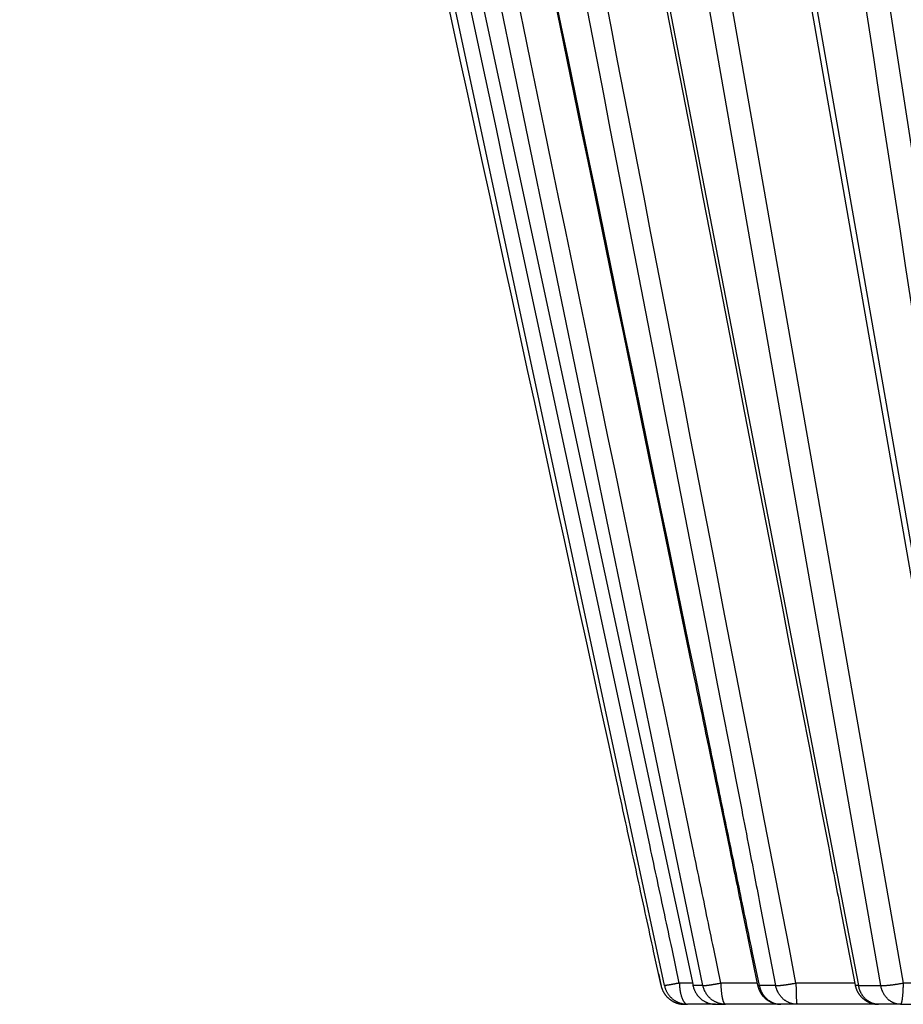
# Model space of a CAD drawing. Extents: x 162 to 1496, y 6 to 976.
# Drawn here: x 364 to 368, y 217 to 222 of the extents above; entities that cross this region are included whole.
import ezdxf

# ---------------------------------------------------------------- set-up
doc = ezdxf.new("R2010")
doc.units = 0
doc.layers.add('3', color=7, linetype='CONTINUOUS')

msp = doc.modelspace()

# ---------------------------------------------------------------- linework, layer by layer
at = {"layer": '3', "color": 3, "linetype": 'CONTINUOUS'}
for p, q in [((366.98023, 217.54868), (365.74409, 223.32158)), ((367.14221, 217.54868), (365.95191, 223.32158)), ((366.68166, 223.32158), (367.79675, 217.54868)), ((367.89043, 217.54868), (366.87787, 223.32158)), ((366.97494, 223.311), (367.98437, 217.55925)), ((367.32934, 223.32158), (368.34181, 217.54868)), ((367.67581, 223.311), (368.5583, 217.55925)), ((367.09809, 217.55925), (367.04282, 217.55925)), ((367.14221, 217.54868), (367.10036, 217.54868)), ((367.37044, 217.55925), (367.21718, 217.55925)), ((367.44812, 217.54868), (367.37951, 217.54868)), ((367.78103, 217.55925), (367.53363, 217.55925)), ((367.79675, 217.54868), (367.89043, 217.54868)), ((368.31739, 217.55925), (367.98437, 217.55925))]:
    msp.add_line(p, q, dxfattribs=at)
at = {"layer": '3', "color": 40, "linetype": 'CONTINUOUS'}
for p, q in [((365.86424, 223.32158), (367.10036, 217.54868)), ((367.19568, 217.46983), (367.07754, 217.46983)), ((367.19572, 217.46983), (367.2369, 217.46983)), ((367.47035, 217.46983), (367.2369, 217.46983)), ((367.53786, 217.46983), (367.47036, 217.46983)), ((367.8808, 217.46983), (367.53786, 217.46983)), ((367.973, 217.46983), (367.88084, 217.46983)), ((367.973, 217.46983), (368.38647, 217.46983))]:
    msp.add_line(p, q, dxfattribs=at)
for points in [[(367.33345, 223.17304, 0.0000001), (367.35871, 223.02893, 0.0000001), (367.38396, 222.88482, 0.0000001), (367.40922, 222.74071, 0.0000001), (367.43448, 222.5966, 0.0000001), (367.45973, 222.45249, 0.0000001), (367.48499, 222.30837, 0.0000001), (367.51025, 222.16426, 0.0000001), (367.5355, 222.02015, 0.0000001), (367.56076, 221.87604, 0.0000002), (367.58602, 221.73193, 0.0000002), (367.61128, 221.58781, 0.0000002), (367.63653, 221.4437, 0.0000002), (367.66179, 221.29959, 0.0000002), (367.68705, 221.15548, 0.0000002), (367.71231, 221.01136, 0.0000002), (367.73756, 220.86725, 0.0000002), (367.76282, 220.72314, 0.0000002), (367.78808, 220.57902, 0.0000003), (367.81334, 220.43491, 0.0000003), (367.8386, 220.2908, 0.0000003), (367.86386, 220.14669, 0.0000003), (367.88911, 220.00258, 0.0000003), (367.91438, 219.85846, 0.0000003), (367.93964, 219.71432, 0.0000003), (367.96489, 219.57023, 0.0000003), (367.99014, 219.42619, 0.0000004), (368.01542, 219.282, 0.0000004), (368.04073, 219.13759, 0.0000004), (368.06594, 218.99377, 0.0000004), (368.091, 218.8508, 0.0000004), (368.11646, 218.70553, 0.0000005), (368.14252, 218.55687, 0.0000004), (368.16698, 218.4173, 0.0000001), (368.1891, 218.29111, 0.0000006), (368.21751, 218.12906, 0.0000011), (368.26127, 217.87945, 0.0000005), (368.31857, 217.55257, 0.0000003)], [(366.69688, 223.17456, 0.0000002), (366.72472, 223.03037, 0.0000002), (366.75255, 222.88617, 0.0000002), (366.78039, 222.74198, 0.0000003), (366.80823, 222.59779, 0.0000003), (366.83606, 222.4536, 0.0000003), (366.8639, 222.3094, 0.0000003), (366.89173, 222.16521, 0.0000003), (366.91957, 222.02101, 0.0000003), (366.94741, 221.87682, 0.0000003), (366.97524, 221.73263, 0.0000003), (367.00308, 221.58843, 0.0000003), (367.03092, 221.44424, 0.0000004), (367.05876, 221.30004, 0.0000004), (367.08659, 221.15585, 0.0000004), (367.11443, 221.01165, 0.0000004), (367.14227, 220.86746, 0.0000004), (367.17011, 220.72326, 0.0000004), (367.19795, 220.57907, 0.0000004), (367.22579, 220.43487, 0.0000004), (367.25363, 220.29068, 0.0000004), (367.28147, 220.14648, 0.0000004), (367.3093, 220.00229, 0.0000004), (367.33715, 219.85809, 0.0000005), (367.36499, 219.71387, 0.0000005), (367.39283, 219.5697, 0.0000005), (367.42066, 219.42557, 0.0000005), (367.44851, 219.2813, 0.0000005), (367.47641, 219.13681, 0.0000005), (367.5042, 218.9929, 0.0000005), (367.53182, 218.84986, 0.0000005), (367.55988, 218.70451, 0.0000007), (367.5886, 218.55576, 0.0000005), (367.61557, 218.4161, 0.0000002), (367.63995, 218.28985, 0.0000007), (367.67126, 218.1277, 0.0000013), (367.71949, 217.87795, 0.0000007), (367.78265, 217.55088, 0.0000003)], [(366.21278, 223.1759, 0.0000006), (366.24251, 223.03164, 0.0000005), (366.27223, 222.88738, 0.0000006), (366.30196, 222.74312, 0.0000006), (366.33169, 222.59886, 0.0000006), (366.36142, 222.4546, 0.0000006), (366.39114, 222.31034, 0.0000006), (366.42087, 222.16608, 0.0000006), (366.4506, 222.02182, 0.0000006), (366.48033, 221.87756, 0.0000007), (366.51006, 221.7333, 0.0000007), (366.53979, 221.58904, 0.0000007), (366.56952, 221.44478, 0.0000007), (366.59925, 221.30052, 0.0000007), (366.62898, 221.15627, 0.0000007), (366.65871, 221.01201, 0.0000007), (366.68845, 220.86776, 0.0000007), (366.71818, 220.7235, 0.0000008), (366.74791, 220.57925, 0.0000008), (366.77764, 220.43499, 0.0000008), (366.80738, 220.29074, 0.0000008), (366.83711, 220.14648, 0.0000008), (366.86684, 220.00224, 0.0000008), (366.89658, 219.85798, 0.0000008), (366.92631, 219.71371, 0.0000008), (366.95605, 219.56948, 0.0000009), (366.98577, 219.4253, 0.0000009), (367.01552, 219.28098, 0.0000009), (367.04531, 219.13644, 0.0000009), (367.07499, 218.99248, 0.0000008), (367.10449, 218.84939, 0.000001), (367.13446, 218.70399, 0.0000012), (367.16514, 218.55519, 0.0000009), (367.19394, 218.4155, 0.0000003), (367.21998, 218.2892, 0.0000013), (367.25342, 218.12701, 0.0000023), (367.30493, 217.87719, 0.0000011), (367.37238, 217.55003, 0.0000006)], [(366.96615, 217.54872), (366.93485, 217.69304, -0.000001), (366.90355, 217.83735, -0.000001), (366.87226, 217.98167, -0.000001), (366.84096, 218.12599, -0.000001), (366.80966, 218.27031, -0.000001), (366.77837, 218.41463, -0.0000009), (366.74708, 218.55895, -0.0000009), (366.71578, 218.70327, -0.0000009), (366.68449, 218.84758, -0.0000009), (366.6532, 218.9919, -0.0000009), (366.6219, 219.13622, -0.0000009), (366.59061, 219.28054, -0.0000009), (366.55932, 219.42486, -0.0000008), (366.52803, 219.56918, -0.0000008), (366.49674, 219.71351, -0.0000008), (366.46545, 219.85783, -0.0000008), (366.43416, 220.00215, -0.0000008), (366.40287, 220.14647, -0.0000008), (366.37158, 220.29079, -0.0000008), (366.34029, 220.43511, -0.0000007), (366.30901, 220.57943, -0.0000007), (366.27772, 220.72375, -0.0000007), (366.24643, 220.86807, -0.0000007), (366.21514, 221.0124, -0.0000007), (366.18385, 221.15674, -0.0000007), (366.15257, 221.30104, -0.0000006), (366.1213, 221.44529, -0.0000006), (366.09, 221.58969, -0.0000006), (366.05865, 221.7343, -0.0000006), (366.02743, 221.87833, -0.0000006), (365.9964, 222.0215, -0.0000006), (365.96486, 222.16698, -0.0000007), (365.93259, 222.31585, -0.0000005), (365.9023, 222.45563, -0.0000002), (365.87491, 222.58199, -0.0000007), (365.83973, 222.74427, -0.0000011), (365.78555, 222.99423, -0.0000005), (365.7146, 223.32157, -0.0000003)], [(366.95554, 217.59762), (366.95579, 217.5964, 0.0001315), (366.95605, 217.59519, 0.0001332), (366.9563, 217.59397, 0.0001315), (366.95655, 217.59275, 0.000126), (366.9568, 217.59153, 0.000122), (366.95706, 217.59031, 0.0001183), (366.95731, 217.58909, 0.0001148), (366.95757, 217.58787, 0.0001107), (366.95782, 217.58665, 0.000107), (366.95808, 217.58543, 0.000103), (366.95833, 217.58422, 0.0000993), (366.95859, 217.583, 0.0000952), (366.95885, 217.58178, 0.0000916), (366.95911, 217.58056, 0.0000875), (366.95936, 217.57934, 0.0000839), (366.95962, 217.57811, 0.0000798), (366.95988, 217.57689, 0.0000761), (366.96014, 217.57567, 0.000072), (366.9604, 217.57445, 0.0000684), (366.96067, 217.57323, 0.0000643), (366.96093, 217.572, 0.0000607), (366.96119, 217.57078, 0.0000566), (366.96145, 217.56956, 0.0000529), (366.96171, 217.56833, 0.0000489), (366.96198, 217.56711, 0.0000452), (366.96224, 217.56588, 0.000041), (366.9625, 217.56465, 0.0000375), (366.96277, 217.56343, 0.0000336), (366.96303, 217.5622, 0.0000297), (366.9633, 217.56097, 0.0000252), (366.96356, 217.55975, 0.0000224), (366.96383, 217.55851, 0.0000187), (366.9641, 217.55724, 0.000014), (366.96436, 217.55604, 0.0000112), (366.96459, 217.55496, 0.0000074), (366.96489, 217.55357, -0.0000038), (366.96535, 217.55143, -0.0000029), (366.96596, 217.54863, -0.0000006)], [(366.96596, 217.54863), (366.96596, 217.54863, -0.0240204), (366.96596, 217.54863, -0.0145456), (366.96596, 217.54863, -0.0095315), (366.96597, 217.54863, -0.0067864), (366.96597, 217.54863, -0.005017), (366.96597, 217.54863, -0.0038948), (366.96597, 217.54863, -0.0030828), (366.96598, 217.54864, -0.002519), (366.96598, 217.54864, -0.002082), (366.96599, 217.54864, -0.0017609), (366.96599, 217.54864, -0.0014992), (366.966, 217.54865, -0.0012984), (366.966, 217.54865, -0.0011309), (366.96601, 217.54865, -0.0009995), (366.96601, 217.54865, -0.0008822), (366.96602, 217.54866, -0.000785), (366.96603, 217.54866, -0.0007102), (366.96603, 217.54866, -0.0006549), (366.96604, 217.54867, -0.0005759), (366.96605, 217.54867, -0.0004932), (366.96606, 217.54868, -0.0004992), (366.96607, 217.54868, -0.0005415), (366.96607, 217.54868, -0.000375), (366.96608, 217.54869, -0.0001241), (366.96609, 217.54869, -0.0004824), (366.9661, 217.5487, -0.0007207), (366.96612, 217.54871, -0.0003142), (366.96615, 217.54872, -0.0001584)], [(366.96596, 217.54863), (366.96669, 217.54555, 0.0081543), (366.96752, 217.54247, 0.0079091), (366.96846, 217.53938, 0.0078466), (366.9695, 217.5363, 0.008042), (366.97066, 217.53322, 0.0081384), (366.97193, 217.53016, 0.0082042), (366.97331, 217.52712, 0.0082511), (366.9748, 217.52411, 0.0083402), (366.9764, 217.52112, 0.0083924), (366.97811, 217.51817, 0.0084623), (366.97994, 217.51527, 0.0085042), (366.98187, 217.51241, 0.0085648), (366.98391, 217.50961, 0.0085997), (366.98605, 217.50687, 0.0086472), (366.9883, 217.5042, 0.0086736), (366.99065, 217.5016, 0.0087082), (366.99309, 217.49908, 0.0087257), (366.99562, 217.49664, 0.008746), (366.99824, 217.49429, 0.0087549), (367.00095, 217.49203, 0.0087625), (367.00373, 217.48986, 0.0087603), (367.00658, 217.4878, 0.0087489), (367.00951, 217.48584, 0.0087441), (367.01249, 217.48399, 0.0087352), (367.01553, 217.48225, 0.0086983), (367.01862, 217.48062, 0.0086182), (367.02175, 217.4791, 0.0086531), (367.02493, 217.4777, 0.0087544), (367.02814, 217.47641, 0.008505), (367.03136, 217.47524, 0.0079535), (367.03458, 217.47419, 0.0086232), (367.03787, 217.47326, 0.0100321), (367.04123, 217.47243, 0.0077737), (367.0444, 217.47173, 0.0031017), (367.04727, 217.47115, 0.0104614), (367.05092, 217.47066, 0.0176754), (367.05649, 217.47021, 0.0088714), (367.06374, 217.4698, 0.0048093)], [(366.98023, 217.54868), (366.9812, 217.54457, 0.0110768), (366.98236, 217.54046, 0.0106599), (366.98372, 217.53635, 0.010539), (366.98527, 217.53225, 0.0108743), (366.98702, 217.52818, 0.0110356), (366.98897, 217.52415, 0.011136), (366.99112, 217.52017, 0.0112037), (366.99347, 217.51626, 0.0113392), (366.99601, 217.51243, 0.0114138), (366.99874, 217.5087, 0.0115084), (367.00166, 217.50509, 0.0115578), (367.00475, 217.5016, 0.0116216), (367.00802, 217.49824, 0.0116626), (367.01145, 217.49504, 0.0117159), (367.01503, 217.492, 0.0117072), (367.01874, 217.48913, 0.0116534), (367.02258, 217.48645, 0.0117301), (367.02653, 217.48395, 0.0119), (367.0306, 217.48165, 0.0115944), (367.03472, 217.47955, 0.0108855), (367.0389, 217.47766, 0.0117833), (367.04319, 217.47597, 0.0136685), (367.04762, 217.47449, 0.0106694), (367.05182, 217.47323, 0.004422), (367.05563, 217.47219, 0.0142183), (367.06049, 217.47131, 0.0239716), (367.06789, 217.47052, 0.0121425), (367.07754, 217.46983, 0.0066122)], [(367.10034, 217.54872), (367.10019, 217.54871, -0.0013744), (367.10005, 217.5487, -0.0014539), (367.09991, 217.54869, -0.0015525), (367.09977, 217.54868, -0.0016674), (367.09964, 217.54867, -0.0017963), (367.09951, 217.54867, -0.0019339), (367.09939, 217.54866, -0.0020934), (367.09928, 217.54866, -0.0022684), (367.09916, 217.54866, -0.0024726), (367.09905, 217.54866, -0.0026979), (367.09895, 217.54866, -0.0029626), (367.09885, 217.54866, -0.0032562), (367.09876, 217.54866, -0.0036116), (367.09867, 217.54867, -0.0040173), (367.09858, 217.54867, -0.0044899), (367.0985, 217.54868, -0.0050071), (367.09843, 217.54869, -0.0057294), (367.09836, 217.5487, -0.0066659), (367.09829, 217.54871, -0.0074756), (367.09823, 217.54872, -0.0080127), (367.09818, 217.54873, -0.0103143), (367.09812, 217.54875, -0.0148321), (367.09808, 217.54876, -0.0137933), (367.09804, 217.54878, -0.0051732), (367.098, 217.54879, -0.0243447), (367.09797, 217.54882, -0.0621043), (367.09794, 217.54885, -0.0418382), (367.0979, 217.54891, -0.0249679)], [(367.10034, 217.54872), (367.10129, 217.54461, 0.0108651), (367.10243, 217.5405, 0.0104646), (367.10377, 217.53639, 0.0103558), (367.10528, 217.53228, 0.0106965), (367.107, 217.52821, 0.0108689), (367.10891, 217.52417, 0.0109824), (367.11102, 217.52019, 0.0110659), (367.11332, 217.51628, 0.0112172), (367.11581, 217.51245, 0.0113107), (367.11849, 217.50872, 0.0114245), (367.12135, 217.5051, 0.0114955), (367.12438, 217.50161, 0.0115808), (367.12758, 217.49825, 0.011645), (367.13094, 217.49505, 0.011721), (367.13444, 217.492, 0.0117362), (367.13808, 217.48913, 0.0117048), (367.14184, 217.48644, 0.0118051), (367.14572, 217.48394, 0.0119983), (367.1497, 217.48164, 0.011712), (367.15374, 217.47954, 0.0110136), (367.15783, 217.47765, 0.0119408), (367.16203, 217.47595, 0.0138734), (367.16638, 217.47447, 0.0108458), (367.17048, 217.47321, 0.0044986), (367.17422, 217.47217, 0.014474), (367.17898, 217.47128, 0.0244436), (367.18623, 217.47049, 0.0123944), (367.19568, 217.4698, 0.0067516)], [(367.37238, 217.55003), (367.37306, 217.54689, 0.0083529), (367.37386, 217.54375, 0.0081055), (367.37476, 217.5406, 0.0080392), (367.37578, 217.53746, 0.0082328), (367.37691, 217.53432, 0.0083268), (367.37816, 217.53119, 0.008389), (367.37952, 217.52809, 0.0084322), (367.381, 217.52501, 0.0085174), (367.38259, 217.52196, 0.0085657), (367.3843, 217.51895, 0.0086307), (367.38613, 217.51598, 0.0086683), (367.38806, 217.51307, 0.0087235), (367.39011, 217.51021, 0.0087537), (367.39226, 217.50741, 0.0087952), (367.39452, 217.50469, 0.0088167), (367.39688, 217.50204, 0.0088448), (367.39934, 217.49947, 0.0088573), (367.40189, 217.49698, 0.0088709), (367.40453, 217.49459, 0.0088748), (367.40725, 217.49229, 0.0088753), (367.41006, 217.49009, 0.0088683), (367.41294, 217.48799, 0.0088499), (367.41588, 217.486, 0.0088403), (367.41889, 217.48412, 0.0088243), (367.42196, 217.48236, 0.0087831), (367.42507, 217.4807, 0.0086963), (367.42822, 217.47917, 0.0087268), (367.43142, 217.47775, 0.0088211), (367.43465, 217.47645, 0.0085686), (367.43789, 217.47527, 0.0080119), (367.44113, 217.47421, 0.0086765), (367.44443, 217.47327, 0.0100781), (367.44781, 217.47244, 0.0078197), (367.45099, 217.47173, 0.0031444), (367.45387, 217.47115, 0.0104943), (367.45753, 217.47066, 0.017716), (367.46309, 217.4702, 0.0089092), (367.47035, 217.4698, 0.0048387)], [(367.78265, 217.55097), (367.78331, 217.54781, 0.0084278), (367.78407, 217.54464, 0.0081743), (367.78496, 217.54146, 0.0081054), (367.78595, 217.53828, 0.0083015), (367.78707, 217.53511, 0.0083959), (367.78829, 217.53196, 0.0084581), (367.78964, 217.52882, 0.0085008), (367.7911, 217.5257, 0.0085863), (367.79269, 217.52262, 0.0086343), (367.79439, 217.51957, 0.0086994), (367.7962, 217.51657, 0.0087365), (367.79813, 217.51362, 0.0087916), (367.80018, 217.51073, 0.0088214), (367.80233, 217.5079, 0.0088626), (367.80459, 217.50514, 0.0088836), (367.80695, 217.50245, 0.0089113), (367.80942, 217.49985, 0.0089233), (367.81198, 217.49733, 0.0089363), (367.81463, 217.49491, 0.0089397), (367.81736, 217.49257, 0.0089395), (367.82018, 217.49035, 0.008932), (367.82307, 217.48822, 0.0089127), (367.82604, 217.48621, 0.0089026), (367.82906, 217.4843, 0.0088858), (367.83214, 217.48251, 0.0088439), (367.83527, 217.48084, 0.0087559), (367.83845, 217.47928, 0.0087862), (367.84166, 217.47785, 0.0088799), (367.84491, 217.47653, 0.0086261), (367.84817, 217.47534, 0.0080662), (367.85143, 217.47426, 0.008733), (367.85475, 217.47331, 0.0101401), (367.85815, 217.47247, 0.0078714), (367.86135, 217.47176, 0.0031726), (367.86424, 217.47117, 0.0105562), (367.86792, 217.47067, 0.0178178), (367.87351, 217.47021, 0.0089663), (367.8808, 217.4698, 0.0048723)]]:
    msp.add_lwpolyline(points, format="xyb", dxfattribs=at)
at = {"layer": '3', "color": 3, "linetype": 'CONTINUOUS'}
for points in [[(367.59532, 223.17724, 0.0000003), (367.61744, 223.03292, 0.0000003), (367.63956, 222.8886, 0.0000003), (367.66168, 222.74427, 0.0000003), (367.68381, 222.59995, 0.0000003), (367.70593, 222.45563, 0.0000003), (367.72805, 222.3113, 0.0000003), (367.75017, 222.16698, 0.0000003), (367.77229, 222.02266, 0.0000003), (367.79442, 221.87833, 0.0000003), (367.81654, 221.73401, 0.0000003), (367.83866, 221.58969, 0.0000003), (367.86079, 221.44536, 0.0000003), (367.88291, 221.30104, 0.0000003), (367.90503, 221.15672, 0.0000003), (367.92716, 221.01239, 0.0000003), (367.94928, 220.86807, 0.0000003), (367.97141, 220.72375, 0.0000004), (367.99353, 220.57942, 0.0000004), (368.01566, 220.4351, 0.0000004), (368.03778, 220.29078, 0.0000004), (368.05991, 220.14645, 0.0000004), (368.08203, 220.00213, 0.0000004), (368.10416, 219.85781, 0.0000004), (368.12629, 219.71346, 0.0000004), (368.14841, 219.56916, 0.0000004), (368.17052, 219.42491, 0.0000004), (368.19266, 219.28051, 0.0000004), (368.21483, 219.1359, 0.0000004), (368.23692, 218.99186, 0.0000004), (368.25887, 218.84869, 0.0000004), (368.28117, 218.70322, 0.0000005), (368.304, 218.55434, 0.0000004), (368.32543, 218.41457, 0.0000001), (368.3448, 218.28821, 0.0000006), (368.36968, 218.12592, 0.000001), (368.40801, 217.87596, 0.0000005), (368.4582, 217.54863, 0.0000003)], [(366.36079, 223.17724, 0.0000003), (366.38866, 223.03292, 0.0000003), (366.41654, 222.8886, 0.0000003), (366.44442, 222.74427, 0.0000003), (366.47229, 222.59995, 0.0000003), (366.50017, 222.45563, 0.0000003), (366.52804, 222.3113, 0.0000003), (366.55592, 222.16698, 0.0000004), (366.58379, 222.02266, 0.0000004), (366.61167, 221.87833, 0.0000004), (366.63955, 221.73401, 0.0000004), (366.66742, 221.58969, 0.0000004), (366.6953, 221.44537, 0.0000004), (366.72318, 221.30104, 0.0000005), (366.75106, 221.15672, 0.0000005), (366.77893, 221.0124, 0.0000005), (366.80681, 220.86808, 0.0000005), (366.83469, 220.72375, 0.0000005), (366.86257, 220.57943, 0.0000005), (366.89045, 220.43511, 0.0000006), (366.91833, 220.29079, 0.0000006), (366.94621, 220.14647, 0.0000006), (366.97409, 220.00215, 0.0000006), (367.00197, 219.85783, 0.0000006), (367.02985, 219.71349, 0.0000006), (367.05773, 219.56918, 0.0000007), (367.0856, 219.42494, 0.0000007), (367.11349, 219.28054, 0.0000007), (367.14143, 219.13593, 0.0000007), (367.16926, 218.9919, 0.0000007), (367.19692, 218.84874, 0.0000008), (367.22503, 218.70327, 0.0000009), (367.25379, 218.55439, 0.0000007), (367.28079, 218.41463, 0.0000002), (367.30521, 218.28827, 0.0000011), (367.33656, 218.12599, 0.0000019), (367.38486, 217.87604, 0.0000009), (367.44811, 217.54872, 0.0000005)], [(367.04281, 217.55923), (367.01201, 217.70302, -0.000001), (366.98121, 217.84682, -0.000001), (366.95041, 217.99061, -0.000001), (366.91961, 218.1344, -0.0000009), (366.88881, 218.2782, -0.0000009), (366.85801, 218.42199, -0.0000009), (366.82721, 218.56578, -0.0000009), (366.79641, 218.70958, -0.0000009), (366.76561, 218.85337, -0.0000009), (366.73481, 218.99716, -0.0000009), (366.70401, 219.14096, -0.0000008), (366.67322, 219.28475, -0.0000008), (366.64242, 219.42855, -0.0000008), (366.61162, 219.57234, -0.0000008), (366.58083, 219.71613, -0.0000008), (366.55003, 219.85993, -0.0000008), (366.51924, 220.00372, -0.0000007), (366.48845, 220.14751, -0.0000007), (366.45765, 220.29131, -0.0000007), (366.42686, 220.4351, -0.0000007), (366.39607, 220.57889, -0.0000007), (366.36527, 220.72269, -0.0000007), (366.33448, 220.86648, -0.0000006), (366.30369, 221.01027, -0.0000006), (366.2729, 221.15409, -0.0000006), (366.24211, 221.29786, -0.0000006), (366.21133, 221.44158, -0.0000006), (366.18053, 221.58545, -0.0000006), (366.14968, 221.72953, -0.0000005), (366.11895, 221.87303, -0.0000005), (366.08841, 222.01568, -0.0000005), (366.05737, 222.16062, -0.0000006), (366.02561, 222.30895, -0.0000004), (365.99579, 222.44821, -0.0000002), (365.96884, 222.5741, -0.0000006), (365.93422, 222.73579, -0.0000009), (365.8809, 222.98483, -0.0000004), (365.81107, 223.31096, -0.0000002)], [(367.21717, 217.55923), (367.1875, 217.70302, -0.000001), (367.15784, 217.84682, -0.000001), (367.12818, 217.99061, -0.000001), (367.09851, 218.1344, -0.0000009), (367.06885, 218.2782, -0.0000009), (367.03919, 218.42199, -0.0000009), (367.00953, 218.56578, -0.0000009), (366.97986, 218.70958, -0.0000009), (366.9502, 218.85337, -0.0000009), (366.92054, 218.99716, -0.0000009), (366.89088, 219.14096, -0.0000008), (366.86122, 219.28475, -0.0000008), (366.83157, 219.42855, -0.0000008), (366.80191, 219.57234, -0.0000008), (366.77225, 219.71613, -0.0000008), (366.74259, 219.85993, -0.0000008), (366.71294, 220.00372, -0.0000007), (366.68328, 220.14751, -0.0000007), (366.65362, 220.29131, -0.0000007), (366.62397, 220.4351, -0.0000007), (366.59431, 220.57889, -0.0000007), (366.56466, 220.72269, -0.0000007), (366.53501, 220.86648, -0.0000007), (366.50535, 221.01027, -0.0000006), (366.47569, 221.15409, -0.0000006), (366.44604, 221.29786, -0.0000006), (366.41641, 221.44158, -0.0000006), (366.38674, 221.58545, -0.0000006), (366.35703, 221.72953, -0.0000006), (366.32744, 221.87303, -0.0000005), (366.29802, 222.01568, -0.0000006), (366.26813, 222.16062, -0.0000006), (366.23755, 222.30895, -0.0000005), (366.20883, 222.44821, -0.0000002), (366.18287, 222.5741, -0.0000006), (366.14953, 222.73579, -0.000001), (366.09818, 222.98483, -0.0000005), (366.03094, 223.31096, -0.0000003)], [(367.37951, 217.54872), (367.34975, 217.69304, -0.000001), (367.31998, 217.83735, -0.000001), (367.29022, 217.98167, -0.000001), (367.26045, 218.12599, -0.000001), (367.23069, 218.27031, -0.000001), (367.20093, 218.41463, -0.000001), (367.17116, 218.55895, -0.0000009), (367.1414, 218.70327, -0.0000009), (367.11164, 218.84758, -0.0000009), (367.08188, 218.9919, -0.0000009), (367.05212, 219.13622, -0.0000009), (367.02236, 219.28054, -0.0000009), (366.9926, 219.42486, -0.0000009), (366.96284, 219.56918, -0.0000008), (366.93308, 219.71351, -0.0000008), (366.90332, 219.85783, -0.0000008), (366.87356, 220.00215, -0.0000008), (366.84381, 220.14647, -0.0000008), (366.81405, 220.29079, -0.0000008), (366.78429, 220.43511, -0.0000008), (366.75454, 220.57943, -0.0000007), (366.72478, 220.72375, -0.0000007), (366.69503, 220.86807, -0.0000007), (366.66527, 221.0124, -0.0000007), (366.63551, 221.15674, -0.0000007), (366.60576, 221.30104, -0.0000007), (366.57603, 221.44529, -0.0000007), (366.54626, 221.58969, -0.0000007), (366.51644, 221.7343, -0.0000006), (366.48675, 221.87833, -0.0000006), (366.45724, 222.0215, -0.0000006), (366.42725, 222.16698, -0.0000007), (366.39656, 222.31585, -0.0000005), (366.36775, 222.45563, -0.0000002), (366.3417, 222.58199, -0.0000007), (366.30824, 222.74427, -0.0000012), (366.25672, 222.99423, -0.0000006), (366.18925, 223.32157, -0.0000003)], [(367.5336, 217.55923), (367.5058, 217.70302, -0.0000009), (367.47801, 217.84682, -0.0000009), (367.45021, 217.99061, -0.0000009), (367.42242, 218.1344, -0.0000009), (367.39462, 218.2782, -0.0000009), (367.36683, 218.42199, -0.0000009), (367.33903, 218.56578, -0.0000009), (367.31124, 218.70958, -0.0000009), (367.28345, 218.85337, -0.0000009), (367.25566, 218.99716, -0.0000009), (367.22787, 219.14096, -0.0000009), (367.20008, 219.28475, -0.0000009), (367.17229, 219.42855, -0.0000009), (367.1445, 219.57234, -0.0000009), (367.11671, 219.71613, -0.0000009), (367.08892, 219.85993, -0.0000009), (367.06113, 220.00372, -0.0000009), (367.03335, 220.14751, -0.0000009), (367.00556, 220.29131, -0.0000009), (366.97777, 220.4351, -0.0000009), (366.94999, 220.57889, -0.0000009), (366.9222, 220.72269, -0.0000009), (366.89442, 220.86648, -0.0000008), (366.86663, 221.01027, -0.0000008), (366.83885, 221.15409, -0.0000008), (366.81107, 221.29786, -0.0000008), (366.7833, 221.44158, -0.0000008), (366.7555, 221.58545, -0.0000009), (366.72766, 221.72953, -0.0000008), (366.69994, 221.87303, -0.0000008), (366.67238, 222.01568, -0.0000008), (366.64438, 222.16062, -0.000001), (366.61572, 222.30895, -0.0000008), (366.58882, 222.44821, -0.0000003), (366.5645, 222.5741, -0.0000011), (366.53326, 222.73579, -0.0000018), (366.48516, 222.98483, -0.0000009), (366.42216, 223.31096, -0.0000005)], [(367.04281, 217.55923), (367.03961, 217.55859, -0.0003576), (367.03643, 217.55796, -0.0003594), (367.03327, 217.55734, -0.0003689), (367.03014, 217.55672, -0.0003906), (367.02705, 217.55613, -0.0004113), (367.024, 217.55554, -0.0004322), (367.02101, 217.55498, -0.0004561), (367.01808, 217.55442, -0.0004842), (367.01522, 217.55389, -0.0005158), (367.01244, 217.55338, -0.0005514), (367.00974, 217.55289, -0.0005924), (367.00712, 217.55242, -0.0006387), (367.0046, 217.55198, -0.0006942), (367.00219, 217.55156, -0.0007577), (366.99988, 217.55117, -0.0008318), (366.99768, 217.55081, -0.0009126), (366.9956, 217.55047, -0.0010264), (366.99363, 217.55016, -0.001172), (366.9918, 217.54988, -0.0013024), (366.99008, 217.54963, -0.0013922), (366.98851, 217.54941, -0.0017583), (366.98705, 217.54921, -0.0024706), (366.98572, 217.54905, -0.0023692), (366.98455, 217.54892, -0.0010573), (366.98356, 217.54881, -0.0041687), (366.98259, 217.54874, -0.0115419), (366.98146, 217.54871, -0.0101507), (366.98022, 217.54872, -0.0076359)], [(367.04281, 217.55923), (367.04302, 217.55477, 0.0042406), (367.04329, 217.55027, 0.0041041), (367.04365, 217.54575, 0.0041157), (367.04408, 217.54121, 0.0043513), (367.04459, 217.53667, 0.004537), (367.04519, 217.53216, 0.0047175), (367.04587, 217.52768, 0.0049168), (367.04663, 217.52326, 0.0051784), (367.04748, 217.51892, 0.0054569), (367.04841, 217.51467, 0.0057826), (367.04942, 217.51053, 0.0061474), (367.0505, 217.50653, 0.0065678), (367.05166, 217.50267, 0.0070606), (367.05289, 217.49897, 0.0076245), (367.05419, 217.49546, 0.008268), (367.05555, 217.49214, 0.008955), (367.05696, 217.48903, 0.0099036), (367.05842, 217.48613, 0.011074), (367.05993, 217.48346, 0.0120406), (367.06147, 217.48103, 0.0125716), (367.06303, 217.47883, 0.0152101), (367.06464, 217.47688, 0.020027), (367.06631, 217.47517, 0.0180739), (367.06788, 217.4737, 0.0083207), (367.06932, 217.47251, 0.027859), (367.07114, 217.4715, 0.057621), (367.07392, 217.47059, 0.0340024), (367.07753, 217.4698, 0.0195276)], [(367.14219, 217.54872), (367.14314, 217.54868, 0.0084055), (367.14421, 217.54868, 0.0064878), (367.14541, 217.54869, 0.0052077), (367.14674, 217.54874, 0.0044218), (367.1482, 217.54882, 0.0037428), (367.14978, 217.54892, 0.0032237), (367.1515, 217.54905, 0.0027906), (367.15335, 217.54921, 0.0024672), (367.15532, 217.54941, 0.0021838), (367.15741, 217.54963, 0.0019625), (367.15962, 217.54988, 0.0017655), (367.16195, 217.55016, 0.0016084), (367.1644, 217.55047, 0.0014685), (367.16695, 217.55081, 0.0013558), (367.1696, 217.55117, 0.0012489), (367.17235, 217.55156, 0.0011567), (367.17519, 217.55198, 0.0010872), (367.17811, 217.55242, 0.0010383), (367.18112, 217.55289, 0.0009518), (367.18419, 217.55338, 0.0008482), (367.1873, 217.55389, 0.0008803), (367.19051, 217.55442, 0.0009806), (367.19386, 217.555, 0.0007238), (367.19704, 217.55554, 0.0002772), (367.19993, 217.55605, 0.0009397), (367.20369, 217.55672, 0.0015049), (367.20952, 217.5578, 0.0007218), (367.21717, 217.55923, 0.0003828)], [(367.23688, 217.4698), (367.23279, 217.46989, -0.0114862), (367.22866, 217.47016, -0.0110485), (367.22449, 217.47063, -0.0109147), (367.22029, 217.47128, -0.0112505), (367.21607, 217.47214, -0.011402), (367.21185, 217.47321, -0.0114876), (367.20765, 217.47448, -0.0115352), (367.20346, 217.47595, -0.0116503), (367.19932, 217.47764, -0.0116984), (367.19522, 217.47954, -0.0117652), (367.1912, 217.48164, -0.0117818), (367.18726, 217.48394, -0.0118121), (367.18341, 217.48644, -0.0118156), (367.17967, 217.48913, -0.0118315), (367.17606, 217.492, -0.0117822), (367.17258, 217.49505, -0.011689), (367.16925, 217.49825, -0.0117249), (367.16606, 217.50161, -0.0118544), (367.16305, 217.50511, -0.0115097), (367.16021, 217.50872, -0.0107723), (367.15756, 217.51242, -0.0116245), (367.15508, 217.51628, -0.0134397), (367.15277, 217.52032, -0.0104564), (367.1507, 217.52417, -0.0043262), (367.14894, 217.5277, -0.0138886), (367.1471, 217.53228, -0.023316), (367.14483, 217.53939, -0.0117729), (367.14219, 217.54872, -0.0064027)], [(367.21717, 217.55923), (367.21728, 217.55477, 0.0024083), (367.21744, 217.55027, 0.0023336), (367.21764, 217.54575, 0.0023439), (367.21789, 217.54121, 0.0024829), (367.21818, 217.53667, 0.0025956), (367.21852, 217.53216, 0.0027069), (367.21891, 217.52768, 0.002832), (367.21934, 217.52326, 0.0029956), (367.21982, 217.51892, 0.0031738), (367.22035, 217.51467, 0.0033838), (367.22092, 217.51053, 0.0036246), (367.22154, 217.50653, 0.0039056), (367.2222, 217.50267, 0.0042433), (367.22289, 217.49897, 0.0046376), (367.22363, 217.49546, 0.0051047), (367.2244, 217.49214, 0.0056238), (367.2252, 217.48903, 0.0063535), (367.22603, 217.48613, 0.007284), (367.22689, 217.48346, 0.008175), (367.22776, 217.48103, 0.0088418), (367.22865, 217.47883, 0.0111825), (367.22956, 217.47688, 0.0156451), (367.23051, 217.47517, 0.0152945), (367.2314, 217.4737, 0.0074325), (367.23221, 217.47251, 0.0263746), (367.23325, 217.4715, 0.0675631), (367.23482, 217.47059, 0.0497186), (367.23688, 217.4698, 0.0313863)], [(367.37238, 217.55003), (367.37241, 217.54993, 0.0365675), (367.37245, 217.54982, 0.03613), (367.37251, 217.54973, 0.0340783), (367.37258, 217.54963, 0.031042), (367.37267, 217.54955, 0.0275088), (367.37277, 217.54946, 0.0241074), (367.37289, 217.54938, 0.0208327), (367.37303, 217.54931, 0.0180312), (367.37318, 217.54923, 0.0155363), (367.37334, 217.54917, 0.013494), (367.37352, 217.5491, 0.0117104), (367.37371, 217.54905, 0.010259), (367.37392, 217.54899, 0.0090077), (367.37415, 217.54894, 0.0079921), (367.37438, 217.5489, 0.0070739), (367.37463, 217.54886, 0.006298), (367.3749, 217.54882, 0.0056954), (367.37517, 217.54879, 0.0052395), (367.37547, 217.54876, 0.0046078), (367.37577, 217.54874, 0.0039465), (367.37609, 217.54872, 0.0039731), (367.37642, 217.5487, 0.0042807), (367.37678, 217.54869, 0.0029823), (367.37712, 217.54868, 0.0010295), (367.37744, 217.54868, 0.0037833), (367.37787, 217.54868, 0.0056391), (367.37857, 217.54869, 0.0024801), (367.37951, 217.54872, 0.0012597)], [(367.37951, 217.54872), (367.38042, 217.54461, 0.0104049), (367.38151, 217.5405, 0.0100403), (367.38277, 217.53639, 0.0099576), (367.38422, 217.53228, 0.0103099), (367.38586, 217.52821, 0.0105058), (367.38768, 217.52417, 0.0106475), (367.38968, 217.52019, 0.010765), (367.39187, 217.51628, 0.0109507), (367.39425, 217.51245, 0.0110852), (367.39679, 217.50872, 0.011241), (367.39952, 217.5051, 0.0113597), (367.40241, 217.50161, 0.0114928), (367.40546, 217.49825, 0.0116091), (367.40866, 217.49505, 0.0117367), (367.412, 217.492, 0.0118065), (367.41546, 217.48913, 0.0118268), (367.41905, 217.48644, 0.0119819), (367.42274, 217.48394, 0.0122299), (367.42653, 217.48164, 0.0119892), (367.43038, 217.47954, 0.0113162), (367.43428, 217.47765, 0.0123131), (367.43829, 217.47595, 0.0143586), (367.44243, 217.47447, 0.011264), (367.44634, 217.47321, 0.0046802), (367.4499, 217.47217, 0.0150809), (367.45443, 217.47128, 0.0255634), (367.46134, 217.47049, 0.0129906), (367.47035, 217.4698, 0.0070809)], [(367.44811, 217.54872), (367.44957, 217.54868, 0.0051212), (367.45116, 217.54868, 0.0043178), (367.45288, 217.54869, 0.0037388), (367.45472, 217.54874, 0.0033803), (367.45668, 217.54882, 0.0030305), (367.45877, 217.54892, 0.0027398), (367.46098, 217.54905, 0.0024802), (367.4633, 217.54921, 0.0022785), (367.46574, 217.54941, 0.0020909), (367.4683, 217.54963, 0.0019389), (367.47096, 217.54988, 0.0017972), (367.47372, 217.55016, 0.0016809), (367.47658, 217.55047, 0.0015741), (367.47954, 217.55081, 0.0014865), (367.48258, 217.55117, 0.0013997), (367.4857, 217.55156, 0.001322), (367.48889, 217.55198, 0.0012668), (367.49215, 217.55242, 0.0012313), (367.49547, 217.55289, 0.0011486), (367.49883, 217.55338, 0.0010392), (367.50221, 217.55389, 0.0010948), (367.50568, 217.55442, 0.0012392), (367.50926, 217.555, 0.0009296), (367.51265, 217.55554, 0.0003591), (367.51572, 217.55605, 0.0012267), (367.51966, 217.55672, 0.0020122), (367.5257, 217.5578, 0.0009851), (367.5336, 217.55923, 0.0005274)], [(367.53782, 217.4698), (367.53395, 217.46989, -0.0121222), (367.53004, 217.47016, -0.011655), (367.52608, 217.47063, -0.0115036), (367.5221, 217.47128, -0.0118421), (367.51811, 217.47214, -0.0119795), (367.51411, 217.47321, -0.0120428), (367.51013, 217.47448, -0.0120596), (367.50616, 217.47595, -0.012143), (367.50223, 217.47764, -0.0121496), (367.49836, 217.47954, -0.0121729), (367.49454, 217.48164, -0.0121382), (367.49081, 217.48394, -0.0121164), (367.48716, 217.48644, -0.0120622), (367.48362, 217.48913, -0.012021), (367.4802, 217.492, -0.0119099), (367.4769, 217.49505, -0.0117575), (367.47374, 217.49825, -0.0117327), (367.47073, 217.50161, -0.0118031), (367.46787, 217.50511, -0.0114011), (367.46518, 217.50872, -0.0106219), (367.46267, 217.51242, -0.0114097), (367.46032, 217.51628, -0.0131273), (367.45813, 217.52032, -0.0101641), (367.45618, 217.52417, -0.0041945), (367.4545, 217.5277, -0.0134351), (367.45276, 217.53228, -0.0224122), (367.45061, 217.53939, -0.0112622), (367.44811, 217.54872, -0.006113)], [(367.5336, 217.55923), (367.53362, 217.55477, 0.0005122), (367.53366, 217.55027, 0.0004966), (367.5337, 217.54575, 0.0004992), (367.53376, 217.54121, 0.0005292), (367.53382, 217.53667, 0.0005539), (367.53389, 217.53216, 0.0005785), (367.53398, 217.52768, 0.0006063), (367.53407, 217.52326, 0.0006426), (367.53418, 217.51892, 0.0006825), (367.53429, 217.51467, 0.0007298), (367.53441, 217.51053, 0.0007845), (367.53455, 217.50653, 0.0008489), (367.53469, 217.50267, 0.000927), (367.53484, 217.49897, 0.0010193), (367.535, 217.49546, 0.0011305), (367.53516, 217.49214, 0.0012565), (367.53533, 217.48903, 0.0014359), (367.53551, 217.48613, 0.0016692), (367.53569, 217.48346, 0.0019082), (367.53588, 217.48103, 0.0021089), (367.53607, 217.47883, 0.0027457), (367.53626, 217.47688, 0.0040119), (367.53646, 217.47517, 0.0041841), (367.53665, 217.4737, 0.0021363), (367.53683, 217.47251, 0.0080494), (367.53705, 217.4715, 0.0279706), (367.53738, 217.47059, 0.0372784), (367.53782, 217.4698, 0.0395045)], [(367.79672, 217.54872), (367.79589, 217.5487, -0.0016373), (367.79508, 217.54868, -0.0017096), (367.79429, 217.54867, -0.001811), (367.79352, 217.54867, -0.0019462), (367.79277, 217.54867, -0.002092), (367.79204, 217.54868, -0.0022457), (367.79134, 217.5487, -0.0024225), (367.79066, 217.54872, -0.0026206), (367.79001, 217.54875, -0.0028486), (367.78937, 217.54878, -0.0031025), (367.78877, 217.54882, -0.0033981), (367.78819, 217.54887, -0.0037288), (367.78764, 217.54893, -0.0041261), (367.78711, 217.54899, -0.0045823), (367.78661, 217.54906, -0.00511), (367.78614, 217.54913, -0.0056896), (367.78569, 217.54921, -0.0064954), (367.78528, 217.5493, -0.0075409), (367.78489, 217.54939, -0.0084351), (367.78454, 217.5495, -0.0090213), (367.78421, 217.5496, -0.0115623), (367.78391, 217.54972, -0.0165188), (367.78365, 217.54985, -0.0152608), (367.78341, 217.54997, -0.0057654), (367.78321, 217.55008, -0.0265811), (367.78303, 217.55025, -0.0654887), (367.78284, 217.55051, -0.0421096), (367.78265, 217.55088, -0.024458)], [(367.8808, 217.4698), (367.87718, 217.46989, -0.0129351), (367.87351, 217.47016, -0.0124288), (367.86981, 217.47063, -0.0122522), (367.86608, 217.47128, -0.0125903), (367.86233, 217.47214, -0.0127046), (367.85859, 217.47321, -0.0127339), (367.85485, 217.47448, -0.012705), (367.85114, 217.47595, -0.0127413), (367.84746, 217.47764, -0.0126884), (367.84382, 217.47954, -0.0126503), (367.84025, 217.48164, -0.0125448), (367.83675, 217.48394, -0.0124526), (367.83333, 217.48644, -0.0123221), (367.83001, 217.48913, -0.012207), (367.8268, 217.492, -0.0120181), (367.82371, 217.49505, -0.0117928), (367.82075, 217.49825, -0.0116945), (367.81793, 217.50161, -0.0116947), (367.81525, 217.50511, -0.0112279), (367.81273, 217.50872, -0.0104046), (367.81038, 217.51242, -0.0111172), (367.80817, 217.51628, -0.0127195), (367.80612, 217.52032, -0.0097947), (367.80429, 217.52417, -0.0040305), (367.80272, 217.5277, -0.0128767), (367.80109, 217.53228, -0.0213305), (367.79907, 217.53939, -0.0106626), (367.79672, 217.54872, -0.0057752)], [(367.89047, 217.54872), (367.89242, 217.54868, 0.0037458), (367.89448, 217.54868, 0.0033001), (367.89667, 217.54869, 0.0029743), (367.89897, 217.54874, 0.0027847), (367.90139, 217.54882, 0.0025815), (367.90392, 217.54892, 0.0024037), (367.90657, 217.54905, 0.0022381), (367.90931, 217.54921, 0.0021083), (367.91217, 217.54941, 0.0019823), (367.91512, 217.54963, 0.0018786), (367.91816, 217.54988, 0.0017787), (367.92129, 217.55016, 0.0016959), (367.9245, 217.55047, 0.0016184), (367.92779, 217.55081, 0.0015548), (367.93114, 217.55117, 0.0014892), (367.93455, 217.55156, 0.0014286), (367.93802, 217.55198, 0.0013903), (367.94153, 217.55242, 0.001371), (367.94509, 217.55289, 0.0012977), (367.94866, 217.55338, 0.0011892), (367.95224, 217.55389, 0.001269), (367.95588, 217.55442, 0.0014566), (367.95961, 217.555, 0.0011083), (367.96312, 217.55554, 0.0004314), (367.9663, 217.55605, 0.0014841), (367.97033, 217.55672, 0.0024881), (367.97644, 217.5578, 0.0012416), (367.9844, 217.55923, 0.0006706)], [(367.97296, 217.4698), (367.96939, 217.46989, -0.0131754), (367.9658, 217.47016, -0.0126584), (367.96216, 217.47063, -0.0124749), (367.9585, 217.47128, -0.0128132), (367.95482, 217.47214, -0.0129208), (367.95115, 217.47321, -0.0129398), (367.94748, 217.47448, -0.012897), (367.94383, 217.47595, -0.012919), (367.94022, 217.47764, -0.0128481), (367.93666, 217.47954, -0.0127912), (367.93315, 217.48164, -0.0126645), (367.92971, 217.48394, -0.0125513), (367.92636, 217.48644, -0.0123983), (367.92311, 217.48913, -0.0122615), (367.91996, 217.492, -0.0120501), (367.91692, 217.49505, -0.0118038), (367.91402, 217.49825, -0.0116848), (367.91125, 217.50161, -0.0116652), (367.90863, 217.50511, -0.0111805), (367.90615, 217.50872, -0.0103451), (367.90385, 217.51242, -0.0110371), (367.90169, 217.51628, -0.0126084), (367.89967, 217.52032, -0.0096943), (367.89788, 217.52417, -0.0039859), (367.89634, 217.5277, -0.0127254), (367.89474, 217.53228, -0.0210386), (367.89277, 217.53939, -0.0105011), (367.89047, 217.54872, -0.0056843)], [(367.9844, 217.55923), (367.98434, 217.55477, -0.0013972), (367.98424, 217.55027, -0.0013543), (367.98413, 217.54575, -0.001361), (367.98398, 217.54121, -0.0014426), (367.98381, 217.53667, -0.0015093), (367.98361, 217.53216, -0.0015756), (367.98339, 217.52768, -0.0016504), (367.98314, 217.52326, -0.0017482), (367.98286, 217.51892, -0.0018554), (367.98255, 217.51467, -0.0019821), (367.98222, 217.51053, -0.0021284), (367.98186, 217.50653, -0.0023), (367.98148, 217.50267, -0.0025078), (367.98107, 217.49897, -0.0027522), (367.98064, 217.49546, -0.0030452), (367.98019, 217.49214, -0.0033753), (367.97973, 217.48903, -0.0038431), (367.97925, 217.48613, -0.0044477), (367.97875, 217.48346, -0.0050544), (367.97824, 217.48103, -0.0055467), (367.97773, 217.47883, -0.007152), (367.9772, 217.47688, -0.0102964), (367.97665, 217.47517, -0.0104956), (367.97613, 217.4737, -0.0052627), (367.97566, 217.47251, -0.0193816), (367.97506, 217.4715, -0.0591391), (367.97415, 217.47059, -0.0573614), (367.97296, 217.4698, -0.0430666)], [(367.06374, 217.4698), (367.0633, 217.46981, -0.0044962), (367.06286, 217.46982, -0.0044466), (367.06242, 217.46984, -0.0044322), (367.06198, 217.46987, -0.0044618), (367.06154, 217.46991, -0.0044711), (367.06109, 217.46995, -0.0044747), (367.06064, 217.47001, -0.0044719), (367.0602, 217.47007, -0.0044761), (367.05975, 217.47014, -0.0044708), (367.0593, 217.47022, -0.0044698), (367.05885, 217.47031, -0.0044582), (367.0584, 217.47041, -0.0044498), (367.05795, 217.47051, -0.0044382), (367.0575, 217.47062, -0.004436), (367.05704, 217.47075, -0.0044048), (367.05659, 217.47088, -0.0043621), (367.05614, 217.47102, -0.0043784), (367.05568, 217.47117, -0.0044511), (367.05523, 217.47133, -0.0042915), (367.05477, 217.47149, -0.003978), (367.05432, 217.47167, -0.0043765), (367.05386, 217.47185, -0.0051995), (367.05339, 217.47206, -0.0038822), (367.05295, 217.47225, -0.0012719), (367.05255, 217.47243, -0.0054777), (367.05203, 217.47269, -0.0092693), (367.05124, 217.47311, -0.0044157), (367.05021, 217.47367, -0.0023026)]]:
    msp.add_lwpolyline(points, format="xyb", dxfattribs=at)

doc.saveas('drawing.dxf')
